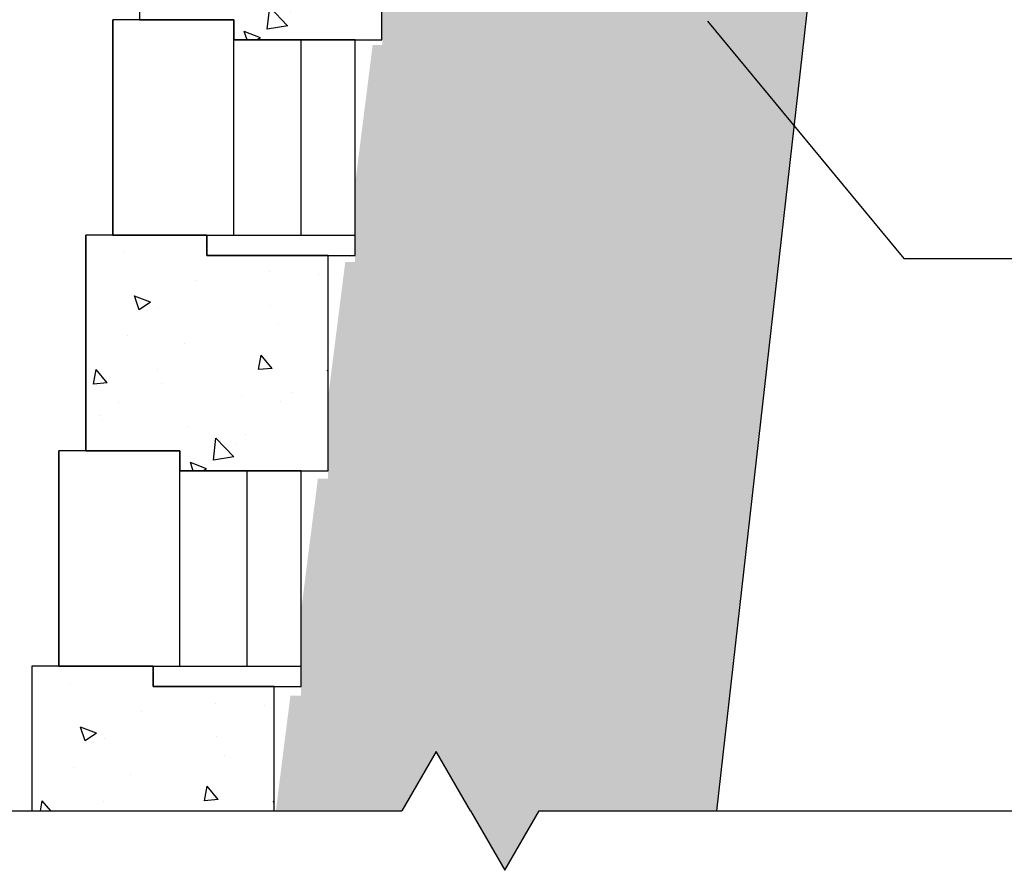
# Model space of a CAD drawing. Extents: x 0 to 204, y 0 to 132.
# Drawn here: x 90 to 124, y 19 to 48 of the extents above; entities that cross this region are included whole.
import ezdxf

# ---------------------------------------------------------------- set-up
doc = ezdxf.new("R2010")
doc.units = 0
doc.header["$LTSCALE"] = 12
doc.header["$MEASUREMENT"] = 0
for name, color, linetype in [('BLKOL', 3, 'CONTINUOUS'), ('BORDER', 7, 'CONTINUOUS'), ('DIM', 1, 'CONTINUOUS'), ('DRFILL', 1, 'CONTINUOUS'), ('T140', 3, 'CONTINUOUS')]:
    doc.layers.add(name, color=color, linetype=linetype)
doc.dimstyles.get("Standard").update_dxf_attribs({"dimtxt": 0.18, "dimasz": 0.18, "dimexe": 0.18, "dimexo": 0.0625, "dimgap": 0.09, "dimtad": 0, "dimtih": 1, "dimtoh": 1, "dimdec": 4, "dimzin": 0, "dimdsep": 46, "dimtxsty": 'Standard', "dimcen": 0.09, "dimadec": 0, "dimazin": 0, "dimtfac": 1, "dimtdec": 4, "dimtofl": 0, "dimtmove": 0, "dimatfit": 3, "dimfxl": 0, "dimtolj": 1, "dimtzin": 0, "dimarcsym": 0})

msp = doc.modelspace()

# ---------------------------------------------------------------- hatches: boundary and pattern name
at = {"layer": 'BLKOL'}
h = msp.add_hatch(dxfattribs=at)
h.set_pattern_fill('AR-CONC', scale=0.797872, style=0)
h.set_pattern_definition([(130, (-36.2397, -108.536), (-5.72282, -0.50068), [0.5984, -6.58245]), (185, (-36.2397, -108.536), (1.10706, 6.00153), [0.47872, -5.26596]), (79.5486, (-36.7166, -108.578), (-4.61577, 5.50085), [0.50857, -5.59422]), (133.8158, (-36.24, -106.94), (-8.51522, -1.32063), [0.8976, -9.87367]), (83.3644, (-36.949, -107.05), (-7.4574, 7.77222), [0.76285, -8.39133]), (188.816, (-36.24, -106.94), (-7.4574, 7.77222), [0.7181, -7.89894]), (159, (-37.0376, -107.3393), (-4.76256, -3.21238), [0.5984, -6.58245]), (214, (-37.0376, -107.339), (-1.94135, 5.78577), [0.47872, -5.26596]), (108.5486, (-37.4344, -107.607), (-6.7039, 2.57338), [0.50857, -5.59422]), (142.5, (-36.2397, -108.536), (-0.09702, 2.656068), [0, -5.202128, 0, -5.345745, 0, -5.285904]), (172.5, (-36.2397, -108.536), (-2.09896, 3.146902), [0, -3.047872, 0, -5.082447, 0, -2.014628]), (212.5, (-34.4604, -108.536), (-4.259221, -0.17996), [0, -1.99468, 0, -6.223404, 0, -8.25798]), (222.5, (-33.6626, -108.536), (-4.65308, 0.79871), [0, -2.593085, 0, -4.13298, 0, -5.86436])])
h.paths.add_polyline_path([(93.702, 55.645), (97.911, 55.645), (97.911, 54.944), (102.12, 54.944), (102.12, 47.461), (96.976, 47.461), (96.976, 48.162), (93.702, 48.162)])
h = msp.add_hatch(dxfattribs=at)
h.set_pattern_fill('AR-CONC', scale=0.797872, style=0)
h.set_pattern_definition([(130, (-38.1104, -123.5016), (-5.72282, -0.50068), [0.5984, -6.58245]), (185, (-38.1104, -123.5016), (1.10706, 6.00153), [0.47872, -5.26596]), (79.5486, (-38.5873, -123.5433), (-4.61577, 5.50085), [0.50857, -5.59422]), (133.8158, (-38.1104, -121.906), (-8.51522, -1.32063), [0.8976, -9.87367]), (83.3644, (-38.82, -122.016), (-7.4574, 7.77222), [0.76285, -8.39133]), (188.816, (-38.11, -121.906), (-7.4574, 7.77222), [0.7181, -7.89894]), (159, (-38.9083, -122.305), (-4.76256, -3.21238), [0.5984, -6.58245]), (214, (-38.908, -122.305), (-1.94135, 5.78577), [0.47872, -5.26596]), (108.5486, (-39.305, -122.5725), (-6.7039, 2.57338), [0.50857, -5.59422]), (142.5, (-38.1104, -123.5016), (-0.09702, 2.656068), [0, -5.202128, 0, -5.345745, 0, -5.285904]), (172.5, (-38.1104, -123.5016), (-2.09896, 3.146902), [0, -3.047872, 0, -5.082447, 0, -2.014628]), (212.5, (-36.3311, -123.5016), (-4.259221, -0.17996), [0, -1.99468, 0, -6.223404, 0, -8.25798]), (222.5, (-35.5333, -123.5016), (-4.65308, 0.79871), [0, -2.593085, 0, -4.13298, 0, -5.86436])])
h.paths.add_polyline_path([(91.831, 40.68), (96.04, 40.68), (96.04, 39.978), (100.25, 39.978), (100.25, 32.495), (95.105, 32.495), (95.105, 33.197), (91.831, 33.197)])
at = {"layer": 'DRFILL'}
h = msp.add_hatch(dxfattribs=at)
h.set_pattern_fill('SWAMP', scale=1.01495, angle=45, style=0)
h.set_pattern_definition([(45, (-375.2161, -116.9709), (-0.2626883, 0.980366), [0.1268687, -0.8880809]), (135, (-375.17124, -116.9261), (-0.98036604, 0.2626883), [0.0634344, -1.69451]), (135, (-375.16003, -116.91486), (-0.98036604, 0.2626883), [0.0507475, -1.7071968]), (135, (-375.18246, -116.9373), (-0.98036604, 0.2626883), [0.0507475, -1.7071968]), (105, (-375.1488, -116.90365), (-0.980366, 0.2626883), [0.040598, -0.9743516]), (165, (-375.1937, -116.9485), (-0.7176778, -0.7176778), [0.040598, -0.9743516])])
h.paths.add_polyline_path([(118.947, 66.672), (104.165, 65.998), (104.012, 64.79), (104.012, 62.333), (103.701, 62.333), (103.071, 57.35), (103.071, 54.805), (102.749, 54.805), (102.13, 49.91), (102.13, 47.278), (101.797, 47.278), (101.189, 42.47), (101.189, 39.75), (100.845, 39.75), (100.248, 35.03), (100.248, 32.928), (100.248, 32.223), (99.893, 32.223), (99.307, 27.59), (99.307, 24.695), (98.941, 24.695), (98.435, 20.691), (102.807, 20.691), (104, 22.756), (105.192, 20.691), (106.384, 18.626), (107.577, 20.691), (113.74, 20.691)])

# ---------------------------------------------------------------- linework, layer by layer
at = {"layer": 'BLKOL', "color": 7}
for p, q in [((92.767, 40.68), (92.767, 48.162)), ((96.976, 40.68), (96.976, 48.162)), ((99.314, 40.68), (99.314, 47.461)), ((92.767, 40.68), (91.831, 40.68)), ((91.831, 33.197), (91.831, 40.68)), ((90.896, 25.714), (90.896, 33.197)), ((95.105, 25.714), (95.105, 33.197)), ((97.443, 25.714), (97.443, 32.495)), ((90.896, 25.714), (89.961, 25.714)), ((91.294, 25.096), (91.294, 25.096)), ((96.782, 24.992), (96.782, 24.992)), ((96.333, 24.433), (96.333, 24.433)), ((98.041, 24.333), (98.041, 24.333)), ((93.782, 24.153), (93.782, 24.153)), ((92.209, 23.384), (91.651, 23.598)), ((91.812, 23.116), (91.651, 23.598)), ((92.209, 23.384), (91.813, 23.116)), ((96.359, 23.261), (96.359, 23.261)), ((92.1, 23.081), (92.1, 23.081)), ((92.496, 23.205), (92.496, 23.205)), ((96.64, 22.607), (96.64, 22.607)), ((91.395, 22.212), (91.395, 22.212)), ((93.393, 21.949), (93.393, 21.949)), ((95.952, 21.043), (96.044, 21.543)), ((96.429, 21.084), (96.044, 21.543)), ((90.257, 20.691), (90.321, 21.042)), ((90.616, 20.691), (90.322, 21.042)), ((92.459, 21.03), (92.459, 21.03)), ((96.429, 21.084), (95.952, 21.042)), ((98.379, 21.015), (98.355, 21.025)), ((98.379, 20.952), (98.355, 21.025))]:
    msp.add_line(p, q, dxfattribs=at)
for points in [[(102.12, 47.461), (102.12, 54.944), (97.911, 54.944), (97.911, 55.645), (93.702, 55.645), (93.702, 48.162), (96.976, 48.162), (96.976, 47.461), (102.12, 47.461)], [(101.185, 40.68), (101.185, 47.461), (96.976, 47.461), (96.976, 48.162), (92.767, 48.162), (92.767, 40.68), (101.185, 40.68)], [(101.185, 39.978), (101.185, 47.461), (96.976, 47.461), (96.976, 48.162), (92.767, 48.162), (92.767, 40.68), (96.04, 40.68), (96.04, 39.978), (101.185, 39.978)], [(100.25, 32.495), (100.25, 39.978), (96.04, 39.978), (96.04, 40.68), (91.831, 40.68), (91.831, 33.197), (95.105, 33.197), (95.105, 32.495), (100.25, 32.495)], [(99.314, 25.714), (99.314, 32.495), (95.105, 32.495), (95.105, 33.197), (90.896, 33.197), (90.896, 25.714), (99.314, 25.714)], [(99.314, 25.013), (99.314, 32.495), (95.105, 32.495), (95.105, 33.197), (90.896, 33.197), (90.896, 25.714), (94.17, 25.714), (94.17, 25.013), (99.314, 25.013)], [(98.379, 20.691), (98.379, 25.013), (94.17, 25.013), (94.17, 25.714), (89.961, 25.714), (89.961, 20.691), (93.234, 20.691), (93.234, 20.691), (98.379, 20.691)]]:
    msp.add_lwpolyline(points, dxfattribs=at)
at = {"layer": 'BORDER', "color": 7}
for p, q in [((104, 22.756), (102.807, 20.691)), ((105.192, 20.691), (104, 22.756)), ((56.847, 20.691), (102.807, 20.691)), ((105.192, 20.691), (106.384, 18.626)), ((106.384, 18.626), (107.577, 20.691)), ((107.577, 20.691), (153.537, 20.691))]:
    msp.add_line(p, q, dxfattribs=at)
at = {"layer": 'T140', "color": 7}
msp.add_line((119.012, 67.246), (113.74, 20.691), dxfattribs=at)

# ---------------------------------------------------------------- leaders
at = {"layer": 'DIM', "color": 7}
msp.add_leader([(113.426, 48.114), (120.252, 39.868), (125.162, 39.868)], dimstyle='Standard', override={"dimscale": 24, "dimtxt": 0.1, "dimasz": 0.1, "dimexe": 0.1, "dimexo": 0.1, "dimtih": 0, "dimtoh": 0, "dimdec": 1, "dimlunit": 3, "dimcen": -0.1, "dimaunit": 1, "dimtdec": 1, "dimtmove": 2}, dxfattribs=at)

doc.saveas('drawing.dxf')
